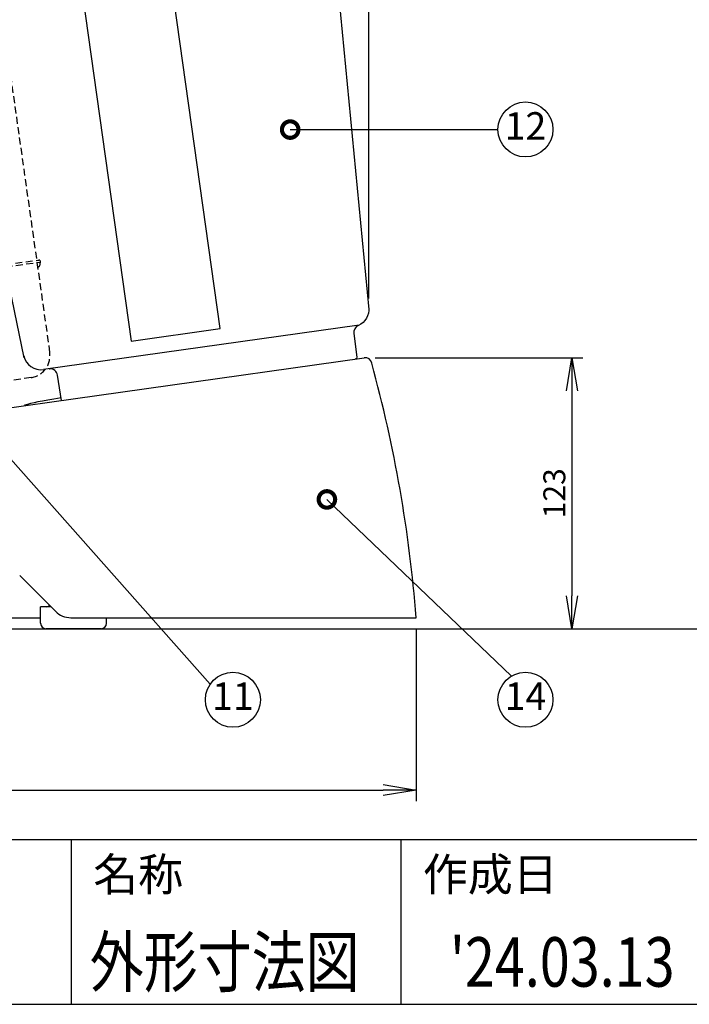
# Model space of a CAD drawing. Extents: x 115 to 2057, y 0 to 1377.
# Drawn here: x 692 to 996, y 0 to 448 of the extents above; entities that cross this region are included whole.
import ezdxf
from ezdxf.enums import TextEntityAlignment as Align

# ---------------------------------------------------------------- set-up
doc = ezdxf.new("R2010")
doc.units = 0
doc.header["$LTSCALE"] = 0.5
doc.header["$PDMODE"] = 3
doc.linetypes.add('HIDDEN', pattern=[9.525, 6.35, -3.175])
doc.layers.get('0').update_dxf_attribs({"linetype": 'CONTINUOUS'})
doc.layers.get('DEFPOINTS').update_dxf_attribs({"linetype": 'CONTINUOUS'})
for name, color, linetype in [('DANMEN', 7, 'CONTINUOUS'), ('SUNPOU', 7, 'CONTINUOUS'), ('WAKU', 7, 'CONTINUOUS')]:
    doc.layers.add(name, color=color, linetype=linetype)
doc.styles.add('BIGFONT', font='romans', dxfattribs={"bigfont": 'bigfont'})
doc.styles.get("Standard").update_dxf_attribs({"font": 'ROMANS', "bigfont": 'EXTFONT.shx'})
doc.dimstyles.get("Standard").update_dxf_attribs({"dimscale": 5, "dimtxt": 2, "dimasz": 3, "dimexe": 1, "dimexo": 1, "dimgap": 0.6, "dimtad": 3, "dimdec": 0, "dimzin": 0, "dimdsep": 46, "dimtxsty": 'STANDARD', "dimblk1": 'OPEN', "dimblk2": 'OPEN', "dimsah": 1, "dimcen": 1.5, "dimadec": 0, "dimazin": 0, "dimtfac": 1, "dimtdec": 0, "dimtmove": 0, "dimatfit": 0, "dimldrblk": 'DOTSMALL', "dimfxl": 1, "dimtvp": 1, "dimtolj": 1, "dimtzin": 0, "dimarcsym": 0})

# ---------------------------------------------------------------- blocks, each defined once
blk = doc.blocks.new('_OPEN')
at = {"color": 0, "linetype": 'ByBlock'}
for p, q in [((-1, 0.167), (0, 0)), ((0, 0), (-1, -0.167)), ((0, 0), (-1, 0))]:
    blk.add_line(p, q, dxfattribs=at)
blk = doc.blocks.new('*D5')
at = {"layer": 'DEFPOINTS', "color": 0}
for p in [(420.53, 875.04), (420.53, 476.57), (850.49, 315.87)]:
    blk.add_point(p, dxfattribs=at)
at = {"layer": 'SUNPOU', "color": 0, "lineweight": -2}
for p, q in [((420.53, 481.57), (420.53, 880.04)), ((850.49, 320.87), (850.49, 880.04)), ((835.49, 875.04), (435.53, 875.04))]:
    blk.add_line(p, q, dxfattribs=at)
at = {"layer": 'SUNPOU', "color": 0, "lineweight": -2, "xscale": 15, "yscale": 15, "zscale": 15, "rotation": 180}
blk.add_blockref('_OPEN', (420.53, 875.04), dxfattribs=at)
at = {"layer": 'SUNPOU', "color": 0, "lineweight": -2, "xscale": 15, "yscale": 15, "zscale": 15}
blk.add_blockref('_OPEN', (850.49, 875.04), dxfattribs=at)
at = {"layer": 'SUNPOU', "color": 0, "insert": (632.57, 883.04), "char_height": 10, "attachment_point": 5}
blk.add_mtext('\\A1;430', dxfattribs=at)
blk = doc.blocks.new('_DotSmall')
at = {"color": 0, "linetype": 'ByBlock', "const_width": 0.5}
blk.add_lwpolyline([(-0.0625, 0, 1), (0.0625, 0, 1)], format="xyb", close=True, dxfattribs=at)
blk = doc.blocks.new('*D10')
at = {"layer": 'DEFPOINTS', "color": 0}
for p in [(848.36, 293.95), (907.17, 170.78), (942.86, 170.78)]:
    blk.add_point(p, dxfattribs=at)
at = {"layer": 'SUNPOU', "color": 0, "lineweight": -2}
for p, q in [((853.36, 293.95), (947.86, 293.95)), ((942.86, 278.95), (942.86, 185.78)), ((912.17, 170.78), (947.86, 170.78))]:
    blk.add_line(p, q, dxfattribs=at)
at = {"layer": 'SUNPOU', "color": 0, "lineweight": -2, "xscale": 15, "yscale": 15, "zscale": 15}
for p, rotation in [((942.86, 293.95), 90), ((942.86, 170.78), 270)]:
    blk.add_blockref('_OPEN', p, dxfattribs=dict(at, rotation=rotation))
at = {"layer": 'SUNPOU', "color": 0, "insert": (934.86, 232.36), "char_height": 10, "attachment_point": 5, "rotation": 90}
blk.add_mtext('\\A1;123', dxfattribs=at)
blk = doc.blocks.new('*D16')
at = {"layer": 'DEFPOINTS', "color": 0}
for p in [(305.98, 175.77), (871.98, 175.78), (871.98, 97.41)]:
    blk.add_point(p, dxfattribs=at)
at = {"layer": 'SUNPOU', "color": 0, "lineweight": -2}
for p, q in [((305.98, 170.77), (305.98, 92.41)), ((871.98, 170.78), (871.98, 92.41)), ((320.98, 97.41), (856.98, 97.41))]:
    blk.add_line(p, q, dxfattribs=at)
at = {"layer": 'SUNPOU', "color": 0, "lineweight": -2, "xscale": 15, "yscale": 15, "zscale": 15, "rotation": 180}
blk.add_blockref('_OPEN', (305.98, 97.41), dxfattribs=at)
at = {"layer": 'SUNPOU', "color": 0, "lineweight": -2, "xscale": 15, "yscale": 15, "zscale": 15}
blk.add_blockref('_OPEN', (871.98, 97.41), dxfattribs=at)
at = {"layer": 'SUNPOU', "color": 0, "insert": (588.98, 105.41), "char_height": 10, "attachment_point": 5}
blk.add_mtext('\\A1;566', dxfattribs=at)

msp = doc.modelspace()

# ---------------------------------------------------------------- linework, layer by layer
at = {"color": 2}
for p, q in [((825.35, 577.53), (850.49, 315.87)), ((693.56, 293.95), (642.19, 542.22)), ((270.35, 170.78), (1450.99, 170.78))]:
    msp.add_line(p, q, dxfattribs=at)
for points in [[(782.85, 307.22), (746.3, 567.31)], [(705.71, 561.61), (742.27, 301.52)], [(846.02, 308.73), (702.37, 288.58)], [(742.27, 301.52), (782.85, 307.22)], [(843.64, 304.96), (844.94, 294.27)], [(650.04, 266.08), (848.36, 293.95)], [(704.9, 288.93), (705.03, 288.94)], [(705.03, 288.94), (705.05, 288.94)], [(710.63, 274.59), (708.82, 286.01)], [(691.55, 194.98), (707.83, 178.7)], [(705.76, 180.77), (701.08, 180.77)], [(701.08, 173.28), (701.08, 180.77)], [(571.95, 175.77), (701.08, 175.77)], [(714.89, 175.77), (871.98, 175.77)], [(731.06, 173.28), (731.06, 175.78)], [(728.57, 170.78), (703.58, 170.78)]]:
    msp.add_lwpolyline(points, dxfattribs=at)
msp.add_arc((262.38, 128.69), 611.42, 4.41664, 15.4384, dxfattribs=at)
for points in [[(850.38, 316.72), (850.74, 313.27), (848.84, 309.99), (845.68, 308.57)], [(845.68, 308.57), (844.28, 307.95), (843.44, 306.48), (843.63, 304.95)], [(693.45, 294.8), (694.33, 290.7), (698.22, 287.99), (702.37, 288.57)], [(844.95, 294.26), (845, 293.83), (844.7, 293.44), (844.27, 293.37)], [(851.74, 291.45), (851.48, 293.07), (849.98, 294.18), (848.36, 293.95)], [(708.82, 286.01), (708.53, 287.83), (706.88, 289.11), (705.05, 288.95)], [(710.46, 275.69), (700.94, 274.24), (697.29, 273.44), (693.71, 272.36)], [(703.58, 180.77), (704.16, 180.77), (704.72, 180.98), (705.18, 181.35)], [(707.83, 178.7), (709.7, 176.83), (712.24, 175.77), (714.89, 175.77)], [(701.08, 173.27), (701.08, 171.9), (702.19, 170.77), (703.58, 170.77)], [(728.57, 170.77), (729.94, 170.77), (731.06, 171.9), (731.06, 173.27)]]:
    msp.add_open_spline(points, degree=3, dxfattribs=at)
at = {"layer": 'DANMEN', "color": 4, "linetype": 'HIDDEN'}
for p, q in [((672.66, 526.08), (699.27, 338.26)), ((684.87, 336.25), (700.26, 338.4)), ((685.07, 335.27), (700.89, 337.48)), ((699.4, 337.27), (705.22, 296.24)), ((699.77, 338.33), (700.26, 338.4)), ((700.89, 337.48), (700.6, 335.77)), ((700.83, 337.97), (700.89, 337.48)), ((700.18, 335.36), (699.69, 335.29)), ((696.72, 284.94), (664.04, 280.31))]:
    msp.add_line(p, q, dxfattribs=at)
for centre, radius, start, end in [((700.11, 335.85), 0.5, 277.9314, 350.3434), ((700.33, 337.9), 0.5, 7.9314, 97.9314), ((695.31, 294.84), 10, 278.063, 8.063)]:
    msp.add_arc(centre, radius, start, end, dxfattribs=at)
at = {"layer": 'SUNPOU'}
for centre in [(921.72, 397.74), (788.58, 138.46), (921.72, 138.46)]:
    msp.add_circle(centre, 12.5, dxfattribs=at)
at = {"layer": 'WAKU', "color": 6}
for p, q in [((115, 75), (2025, 75)), ((115, 0), (2025, 0))]:
    msp.add_line(p, q, dxfattribs=at)
at = {"layer": 'WAKU', "color": 7}
for p, q in [((715, 75), (715, 0)), ((865, 75), (865, 0))]:
    msp.add_line(p, q, dxfattribs=at)

# ---------------------------------------------------------------- texts
at = {"layer": 'SUNPOU', "style": 'BIGFONT'}
msp.add_text('12', height=12.5, rotation=360, dxfattribs=at).set_placement((921.72, 397.74), align=Align.MIDDLE)
for s, p in [('11', (788.58, 138.46)), ('14', (921.72, 138.46))]:
    msp.add_text(s, height=12.5, dxfattribs=at).set_placement(p, align=Align.MIDDLE)
at = {"layer": 'WAKU'}
for s, p in [('名称', (725.02, 51.55)), ('作成日', (875.02, 51.55))]:
    msp.add_text(s, height=15, dxfattribs=at).set_placement(p)
at = {"layer": 'WAKU', "color": 1, "width": 0.8}
for s, p in [('外形寸法図', (784.82, 8.02)), ("'24.03.13", (938.47, 8.02))]:
    msp.add_text(s, height=22.5, dxfattribs=at).set_placement(p, align=Align.CENTER)

# ---------------------------------------------------------------- dimensions: what is measured, and where the dimension line sits
at = {"layer": 'SUNPOU'}
dim = msp.add_linear_dim(base=(420.53, 875.04), p1=(850.49, 315.87), p2=(420.53, 476.57), dimstyle='STANDARD', dxfattribs=at)
dim.commit()
dim.dimension.update_dxf_attribs({"geometry": '*D5', "text_midpoint": (632.57, 875.04), "dimtype": 160})
dim = msp.add_linear_dim(base=(942.86, 170.78), p1=(848.36, 293.95), p2=(907.17, 170.78), angle=90, dimstyle='STANDARD', dxfattribs=at)
dim.commit()
dim.dimension.update_dxf_attribs({"geometry": '*D10', "text_midpoint": (942.86, 232.36), "dimtype": 160})
dim = msp.add_linear_dim(base=(871.98, 97.41), p1=(305.98, 175.77), p2=(871.98, 175.78), dimstyle='STANDARD', dxfattribs=at)
dim.commit()
dim.dimension.update_dxf_attribs({"geometry": '*D16', "text_midpoint": (588.98, 105.41)})

# ---------------------------------------------------------------- leaders
for points in [[(814.66, 397.7), (909.22, 397.74)], [(665.6, 272.44), (778.27, 145.53)], [(831.36, 229.55), (915.42, 149.26)]]:
    msp.add_leader(points, dimstyle='STANDARD', dxfattribs=at)

doc.saveas('drawing.dxf')
